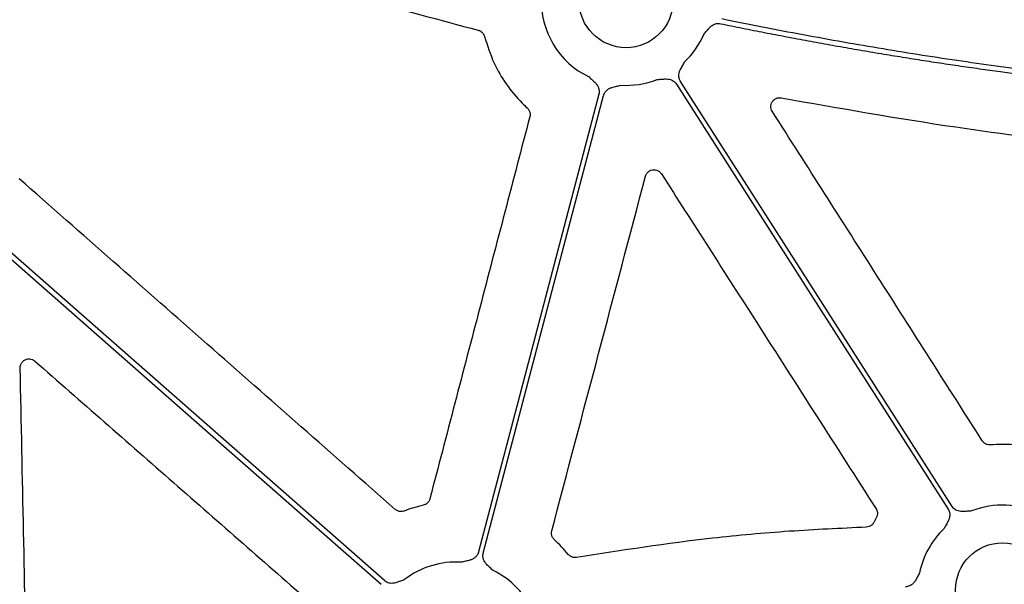
# Model space of a CAD drawing. Units: inches. Extents: x 1458 to 12543, y -7574 to -94.
# Drawn here: x 3851 to 3935, y -3719 to -3671 of the extents above; entities that cross this region are included whole.
import ezdxf

# ---------------------------------------------------------------- set-up
doc = ezdxf.new("R2010")
doc.units = ezdxf.units.IN
doc.header["$LTSCALE"] = 48
doc.header["$MEASUREMENT"] = 0
doc.layers.add('DUENN-18', color=94, linetype='Continuous')
doc.layers.add('SICHTBAR', color=7, linetype='Continuous')

# ---------------------------------------------------------------- blocks, each defined once
blk = doc.blocks.new('HD sivulevyt leikattu')
at = {"layer": 'DUENN-18', "flags": 128}
for points in [[(33608.277, -29208.003), (33595.296, -29187.687), (33585.097, -29171.725)], [(33584.747, -29171.948), (33597.728, -29192.264), (33607.927, -29208.226)], [(33578.125, -29172.82), (33572.374, -29194.698), (33567.856, -29211.888)], [(33568.257, -29211.993), (33574.007, -29190.115), (33578.526, -29172.925)], [(33559.824, -29214.342), (33539.558, -29196.547), (33523.636, -29182.565)], [(33525.311, -29184.588), (33544.485, -29201.425), (33559.55, -29214.654)]]:
    blk.add_lwpolyline(points, dxfattribs=at)
at = {"layer": 'DUENN-18'}
for centre, start, end in [((33580.441, -29164.823), 177.79867, 244.14483), ((33580.441, -29164.823), 313.70472, 336.53135), ((33580.441, -29164.823), 266.40132, 291.44822), ((33612.583, -29215.128), 63.60908, 111.44822), ((33612.583, -29215.128), 133.70472, 168.31069), ((33565.941, -29219.99), 86.40132, 127.58457), ((33565.941, -29219.99), 23.59171, 64.14483)]:
    blk.add_arc(centre, 7.237, start, end, dxfattribs=at)
for points, knots in [([(33636.41, -29172.735), (33635.851, -29172.705), (33634.731, -29172.644), (33633.049, -29172.54), (33631.362, -29172.425), (33629.669, -29172.3), (33627.97, -29172.165), (33626.266, -29172.018), (33624.557, -29171.862), (33622.842, -29171.694), (33621.122, -29171.516), (33619.396, -29171.328), (33617.664, -29171.129), (33615.927, -29170.919), (33614.185, -29170.699), (33611.91, -29170.398), (33609.097, -29170.004), (33605.742, -29169.498), (33602.364, -29168.954), (33598.963, -29168.372), (33595.538, -29167.75), (33592.09, -29167.092), (33589.787, -29166.624), (33588.631, -29166.389)], [0, 0, 0, 0, 0.0348033, 0.0697331, 0.1047907, 0.1399775, 0.1752945, 0.2107432, 0.2463247, 0.2820401, 0.3178909, 0.353878, 0.3900028, 0.4262662, 0.4626696, 0.4992141, 0.5689502, 0.6392761, 0.7101989, 0.7817258, 0.8538638, 0.9266196, 1, 1, 1, 1]), ([(33587.079, -29167.705), (33587.121, -29167.657), (33587.202, -29167.563), (33587.324, -29167.417), (33587.448, -29167.264), (33587.594, -29167.098), (33587.77, -29166.946), (33587.966, -29166.838), (33588.157, -29166.782), (33588.339, -29166.762), (33588.458, -29166.78), (33588.518, -29166.789)], [0, 0, 0, 0, 0.106725, 0.205029, 0.314994, 0.433597, 0.572023, 0.699174, 0.800883, 0.899845, 1, 1, 1, 1]), ([(33588.518, -29166.789), (33589.143, -29166.917), (33590.392, -29167.173), (33592.263, -29167.543), (33594.127, -29167.903), (33595.985, -29168.251), (33597.835, -29168.588), (33599.679, -29168.914), (33601.516, -29169.229), (33603.346, -29169.532), (33605.17, -29169.824), (33606.987, -29170.105), (33608.797, -29170.375), (33610.6, -29170.634), (33612.82, -29170.939), (33615.455, -29171.282), (33618.501, -29171.647), (33621.531, -29171.98), (33624.543, -29172.28), (33627.539, -29172.548), (33630.518, -29172.783), (33633.48, -29172.988), (33635.45, -29173.097), (33636.432, -29173.152)], [0, 0, 0, 0, 0.039605, 0.079028, 0.118269, 0.157329, 0.196209, 0.234911, 0.273436, 0.311784, 0.349956, 0.387955, 0.42578, 0.463434, 0.500916, 0.564756, 0.628167, 0.691156, 0.75373, 0.815895, 0.877657, 0.939023, 1, 1, 1, 1]), ([(33585.097, -29171.725), (33585.081, -29171.699), (33585.05, -29171.647), (33585.014, -29171.564), (33584.985, -29171.479), (33584.965, -29171.391), (33584.954, -29171.3), (33584.95, -29171.162), (33584.976, -29170.971), (33585.055, -29170.752), (33585.158, -29170.555), (33585.291, -29170.33), (33585.382, -29170.163), (33585.441, -29170.055)], [0, 0, 0, 0, 0.0504173, 0.1000823, 0.1494827, 0.1991142, 0.2494656, 0.301005, 0.4279041, 0.5665185, 0.6851206, 0.7950708, 1, 1, 1, 1]), ([(33577.285, -29171.336), (33577.375, -29171.421), (33577.513, -29171.551), (33577.708, -29171.725), (33577.866, -29171.88), (33578.009, -29172.065), (33578.105, -29172.266), (33578.152, -29172.459), (33578.161, -29172.642), (33578.137, -29172.76), (33578.125, -29172.82)], [0, 0, 0, 0, 0.2049995, 0.3149875, 0.4336303, 0.5720165, 0.6992333, 0.8009239, 0.8998661, 1, 1, 1, 1]), ([(33583.087, -29171.559), (33583.211, -29171.551), (33583.4, -29171.538), (33583.66, -29171.512), (33583.882, -29171.501), (33584.114, -29171.522), (33584.327, -29171.587), (33584.501, -29171.684), (33584.642, -29171.801), (33584.712, -29171.899), (33584.747, -29171.948)], [0, 0, 0, 0, 0.205, 0.314988, 0.43363, 0.572017, 0.699233, 0.800924, 0.899866, 1, 1, 1, 1]), ([(33578.526, -29172.925), (33578.534, -29172.896), (33578.551, -29172.838), (33578.587, -29172.755), (33578.631, -29172.676), (33578.682, -29172.602), (33578.741, -29172.532), (33578.84, -29172.436), (33578.998, -29172.325), (33579.213, -29172.234), (33579.427, -29172.177), (33579.683, -29172.122), (33579.867, -29172.076), (33579.987, -29172.046)], [0, 0, 0, 0, 0.050417, 0.100082, 0.149483, 0.199114, 0.249466, 0.301005, 0.427904, 0.566519, 0.685121, 0.795071, 1, 1, 1, 1]), ([(33607.927, -29208.226), (33607.943, -29208.252), (33607.974, -29208.304), (33608.01, -29208.387), (33608.039, -29208.472), (33608.059, -29208.56), (33608.07, -29208.651), (33608.074, -29208.789), (33608.048, -29208.98), (33607.969, -29209.199), (33607.866, -29209.395), (33607.733, -29209.621), (33607.642, -29209.788), (33607.583, -29209.896)], [0, 0, 0, 0, 0.050417, 0.100082, 0.149483, 0.199114, 0.249466, 0.301005, 0.427904, 0.566519, 0.685121, 0.795071, 1, 1, 1, 1]), ([(33609.937, -29208.392), (33609.813, -29208.4), (33609.624, -29208.413), (33609.364, -29208.438), (33609.142, -29208.45), (33608.91, -29208.429), (33608.696, -29208.364), (33608.523, -29208.267), (33608.382, -29208.15), (33608.312, -29208.052), (33608.277, -29208.003)], [0, 0, 0, 0, 0.205, 0.314988, 0.43363, 0.572017, 0.699233, 0.800924, 0.899866, 1, 1, 1, 1]), ([(33567.856, -29211.888), (33567.847, -29211.917), (33567.83, -29211.975), (33567.794, -29212.058), (33567.751, -29212.137), (33567.7, -29212.211), (33567.641, -29212.281), (33567.542, -29212.377), (33567.384, -29212.488), (33567.169, -29212.578), (33566.955, -29212.636), (33566.699, -29212.691), (33566.515, -29212.737), (33566.395, -29212.767)], [0, 0, 0, 0, 0.0504173, 0.1000823, 0.1494827, 0.1991142, 0.2494656, 0.301005, 0.4279041, 0.5665185, 0.6851206, 0.7950708, 1, 1, 1, 1]), ([(33569.097, -29213.477), (33569.007, -29213.392), (33568.869, -29213.262), (33568.674, -29213.088), (33568.516, -29212.933), (33568.373, -29212.748), (33568.276, -29212.547), (33568.23, -29212.354), (33568.221, -29212.171), (33568.245, -29212.053), (33568.257, -29211.993)], [0, 0, 0, 0, 0.2049995, 0.3149875, 0.4336303, 0.5720165, 0.6992333, 0.8009239, 0.8998661, 1, 1, 1, 1]), ([(33605.496, -29213.661), (33605.465, -29213.718), (33605.406, -29213.826), (33605.318, -29213.995), (33605.231, -29214.171), (33605.124, -29214.365), (33604.985, -29214.551), (33604.818, -29214.699), (33604.644, -29214.796), (33604.471, -29214.854), (33604.351, -29214.863), (33604.29, -29214.868)], [0, 0, 0, 0, 0.106823, 0.205007, 0.314911, 0.433429, 0.571871, 0.698891, 0.80068, 0.899734, 1, 1, 1, 1]), ([(33561.527, -29214.255), (33561.41, -29214.297), (33561.232, -29214.362), (33560.989, -29214.459), (33560.78, -29214.531), (33560.551, -29214.576), (33560.327, -29214.572), (33560.134, -29214.528), (33559.966, -29214.454), (33559.871, -29214.38), (33559.824, -29214.342)], [0, 0, 0, 0, 0.2049995, 0.3149875, 0.4336303, 0.5720165, 0.6992333, 0.8009239, 0.8998661, 1, 1, 1, 1])]:
    blk.add_open_spline(points, degree=3, knots=knots, dxfattribs=at)
at = {"layer": 'SICHTBAR'}
blk.add_line((33601.802, -29208.982), (33601.588, -29209.374), dxfattribs=at)
for centre in [(33580.441, -29164.823), (33612.583, -29215.128)]:
    blk.add_circle(centre, 4.017, dxfattribs=at)
for points, knots in [([(33528.904, -29155.71), (33535.332, -29157.831), (33548.195, -29162.075), (33561.276, -29165.59), (33567.821, -29167.349)], [0, 0, 0, 0, 0.49967, 1, 1, 1, 1]), ([(33633.289, -29167.312), (33628.27, -29166.903), (33619.008, -29166.149), (33605.578, -29164.263), (33597.202, -29162.707), (33593.01, -29161.928)], [0, 0, 0, 0, 0.371439, 0.68548, 1, 1, 1, 1]), ([(33567.821, -29167.349), (33567.835, -29167.353), (33567.93, -29167.379), (33568.095, -29167.466), (33568.276, -29167.652), (33568.335, -29167.812), (33568.364, -29167.892)], [0, 0, 0, 0, 0.054203, 0.369536, 0.684758, 1, 1, 1, 1]), ([(33568.364, -29167.892), (33568.605, -29168.657), (33569.054, -29170.082), (33570.187, -29171.985), (33571.206, -29173.225), (33571.865, -29173.848), (33572.008, -29173.984)], [0, 0, 0, 0, 0.333596, 0.621519, 0.91779, 1, 1, 1, 1]), ([(33592.918, -29174.269), (33592.883, -29174.203), (33592.809, -29174.061), (33592.788, -29173.812), (33592.847, -29173.563), (33592.988, -29173.346), (33593.192, -29173.19), (33593.439, -29173.103), (33593.609, -29173.119), (33593.694, -29173.126)], [0, 0, 0, 0, 0.1285759, 0.2732292, 0.4179754, 0.5630598, 0.7085355, 0.8542663, 1, 1, 1, 1]), ([(33593.694, -29173.126), (33598.652, -29173.999), (33607.614, -29175.576), (33620.687, -29177.224), (33628.801, -29177.848), (33632.861, -29178.16)], [0, 0, 0, 0, 0.382177, 0.690851, 1, 1, 1, 1]), ([(33572.008, -29173.984), (33572.021, -29173.996), (33572.095, -29174.067), (33572.199, -29174.226), (33572.267, -29174.477), (33572.241, -29174.645), (33572.227, -29174.729)], [0, 0, 0, 0, 0.066587, 0.377825, 0.688898, 1, 1, 1, 1]), ([(33610.85, -29202.404), (33607.861, -29197.715), (33601.885, -29188.336), (33595.907, -29178.958), (33592.918, -29174.269)], [0, 0, 0, 0, 0.5, 1, 1, 1, 1]), ([(33572.227, -29174.729), (33570.805, -29180.166), (33567.961, -29191.041), (33565.119, -29201.915), (33563.698, -29207.353)], [0, 0, 0, 0, 0.499999, 1, 1, 1, 1]), ([(33582.099, -29179.822), (33582.124, -29179.753), (33582.177, -29179.605), (33582.342, -29179.421), (33582.565, -29179.293), (33582.818, -29179.247), (33583.072, -29179.288), (33583.303, -29179.408), (33583.409, -29179.542), (33583.462, -29179.609)], [0, 0, 0, 0, 0.1253509, 0.2709175, 0.4164311, 0.5620481, 0.7079134, 0.8539646, 1, 1, 1, 1]), ([(33560.739, -29208.258), (33555.39, -29203.552), (33544.693, -29194.141), (33533.994, -29184.73), (33528.645, -29180.024)], [0, 0, 0, 0, 0.5, 1, 1, 1, 1]), ([(33574.1, -29210.089), (33575.433, -29205.045), (33578.101, -29194.957), (33580.766, -29184.867), (33582.099, -29179.822)], [0, 0, 0, 0, 0.499999, 1, 1, 1, 1]), ([(33583.462, -29179.609), (33586.173, -29183.841), (33590.581, -29190.724), (33596.688, -29200.256), (33600.083, -29205.555), (33601.781, -29208.204)], [0, 0, 0, 0, 0.444027, 0.722013, 1, 1, 1, 1]), ([(33528.735, -29196.173), (33528.74, -29196.101), (33528.749, -29195.945), (33528.857, -29195.723), (33529.035, -29195.538), (33529.266, -29195.423), (33529.521, -29195.392), (33529.777, -29195.444), (33529.915, -29195.543), (33529.985, -29195.593)], [0, 0, 0, 0, 0.124058, 0.269738, 0.415416, 0.561272, 0.707388, 0.853673, 1, 1, 1, 1]), ([(33529.985, -29195.593), (33533.93, -29199.05), (33541.82, -29205.965), (33549.71, -29212.88), (33553.655, -29216.337)], [0, 0, 0, 0, 0.499999, 1, 1, 1, 1]), ([(33529.31, -29224.189), (33529.214, -29219.52), (33529.023, -29210.182), (33528.831, -29200.843), (33528.735, -29196.173)], [0, 0, 0, 0, 0.499999, 1, 1, 1, 1]), ([(33611.547, -29202.749), (33611.528, -29202.75), (33611.425, -29202.756), (33611.237, -29202.724), (33611.007, -29202.604), (33610.902, -29202.471), (33610.85, -29202.404)], [0, 0, 0, 0, 0.0693233, 0.3793049, 0.6896621, 1, 1, 1, 1]), ([(33614.681, -29202.885), (33614.283, -29202.826), (33613.244, -29202.674), (33612.194, -29202.72), (33611.547, -29202.749)], [0, 0, 0, 0, 0.38372, 1, 1, 1, 1]), ([(33563.14, -29207.895), (33562.864, -29207.964), (33562.31, -29208.103), (33561.774, -29208.298), (33561.505, -29208.396)], [0, 0, 0, 0, 0.498776, 1, 1, 1, 1]), ([(33563.698, -29207.353), (33563.693, -29207.371), (33563.664, -29207.47), (33563.571, -29207.637), (33563.382, -29207.814), (33563.221, -29207.868), (33563.14, -29207.895)], [0, 0, 0, 0, 0.0705089, 0.3804403, 0.6902225, 1, 1, 1, 1]), ([(33561.505, -29208.396), (33561.487, -29208.402), (33561.39, -29208.437), (33561.2, -29208.458), (33560.946, -29208.407), (33560.808, -29208.308), (33560.739, -29208.258)], [0, 0, 0, 0, 0.070315, 0.38004, 0.69003, 1, 1, 1, 1]), ([(33601.781, -29208.204), (33601.79, -29208.22), (33601.844, -29208.308), (33601.903, -29208.489), (33601.905, -29208.749), (33601.836, -29208.904), (33601.802, -29208.982)], [0, 0, 0, 0, 0.068731, 0.379285, 0.689653, 1, 1, 1, 1]), ([(33601.588, -29209.374), (33601.583, -29209.384), (33601.538, -29209.468), (33601.42, -29209.607), (33601.2, -29209.745), (33601.032, -29209.767), (33600.948, -29209.779)], [0, 0, 0, 0, 0.042016, 0.361379, 0.680684, 1, 1, 1, 1]), ([(33574.318, -29210.836), (33574.305, -29210.823), (33574.231, -29210.752), (33574.127, -29210.592), (33574.059, -29210.341), (33574.086, -29210.173), (33574.1, -29210.089)], [0, 0, 0, 0, 0.068179, 0.378554, 0.689277, 1, 1, 1, 1]), ([(33600.948, -29209.779), (33598.757, -29209.88), (33594.376, -29210.083), (33586.113, -29210.822), (33580.084, -29211.759), (33576.222, -29212.36)], [0, 0, 0, 0, 0.264437, 0.528875, 1, 1, 1, 1]), ([(33575.512, -29212.097), (33575.324, -29211.876), (33574.949, -29211.435), (33574.529, -29211.036), (33574.318, -29210.836)], [0, 0, 0, 0, 0.498754, 1, 1, 1, 1]), ([(33576.222, -29212.36), (33576.211, -29212.362), (33576.117, -29212.377), (33575.935, -29212.368), (33575.692, -29212.277), (33575.572, -29212.157), (33575.512, -29212.097)], [0, 0, 0, 0, 0.041741, 0.360943, 0.680488, 1, 1, 1, 1])]:
    blk.add_open_spline(points, degree=3, knots=knots, dxfattribs=at)

msp = doc.modelspace()

# ---------------------------------------------------------------- hatches: boundary and pattern name
h = msp.add_hatch()
h.set_pattern_fill('AR-SAND', color=256, scale=10)
h.set_pattern_definition([(37.5, (-1292.364, 224.343), (-0.629934, 19.268238), [0, -15.2, 0, -17, 0, -16.25]), (7.5, (-1292.364, 224.343), (17.69777, 28.22146), [0, -8.2, 0, -13.7, 0, -5.25]), (327.5, (-1304.664, 224.343), (31.14142, 0.05659), [0, -5, 0, -18, 0, -23.5]), (317.5, (-1304.664, 224.343), (30.061266, 8.776756), [0, -2.5, 0, -11.8, 0, -13.5])])
h.paths.add_polyline_path([(3787.727, -3363.748), (3688.178, -3363.748), (3688.178, -3815.126), (3548.008, -3815.126), (3228.96, -3876.527), (7977.393, -3876.527), (7658.345, -3815.126), (7506.027, -3815.126), (7506.027, -3765.126), (7406.027, -3765.126), (7406.027, -3815.126), (3788.178, -3815.126)])
edge = h.paths.add_edge_path()
edge.add_line((3688.178, -3253.748), (3787.727, -3253.748))
edge.add_line((3787.727, -3253.748), (3788.178, -3204.779))
edge.add_line((3788.178, -3204.779), (4387.375, -3204.779))
edge.add_line((4387.375, -3204.779), (4387.375, -3185.126))
edge.add_line((4387.375, -3185.126), (4495.85, -3185.126))
edge.add_line((4495.85, -3185.126), (4495.85, -3104.779))
edge.add_line((4495.85, -3104.779), (3688.178, -3104.779))
edge.add_line((3688.178, -3104.779), (3688.178, -3253.748))
edge.add_line((3688.178, -3253.748), (3787.719, -3254.664))

# ---------------------------------------------------------------- block references
at = {"color": 1}
msp.add_blockref('HD sivulevyt leikattu', (-29677.483, 25495.755), dxfattribs=at)

doc.saveas('drawing.dxf')
